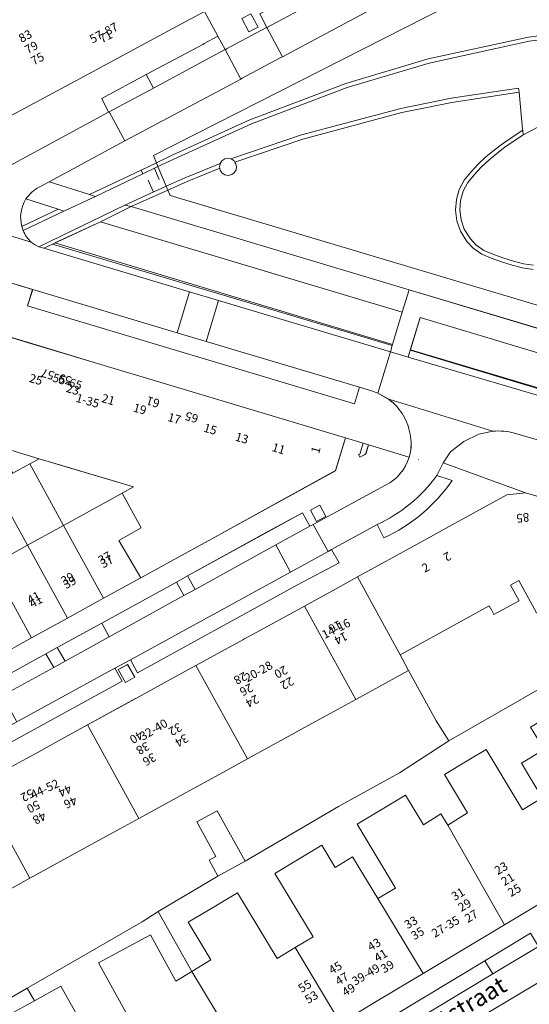
# Model space of a CAD drawing. Units: metres. Extents: x 79365 to 82786, y 452565 to 457268.
# Drawn here: x 80450 to 80509, y 453624 to 453739 of the extents above; entities that cross this region are included whole.
import ezdxf
from ezdxf.enums import TextEntityAlignment as Align

# ---------------------------------------------------------------- set-up
doc = ezdxf.new("R2010")
doc.units = ezdxf.units.M
doc.header["$MEASUREMENT"] = 0
for name, color, linetype, lineweight in [('Begroeid terreindeel_groenvoorziening_gras- en kruidachtigen_0', 7, 'Continuous', 0), ('Begroeid terreindeel_groenvoorziening_heesters_0', 7, 'Continuous', 0), ('Nummeraanduiding', 7, 'Continuous', 0), ('Nummeraanduidingreeks', 7, 'Continuous', 0), ('Onbegroeid terreindeel_erf_0', 7, 'Continuous', 0), ('Onbegroeid terreindeel_gesloten verharding_0', 7, 'Continuous', 0), ('Onbegroeid terreindeel_onverhard_0', 7, 'Continuous', 0), ('Onbegroeid terreindeel_open verharding_0', 7, 'Continuous', 0), ('Openbare ruimte label_Weg', 7, 'Continuous', 0), ('Pand_0', 7, 'Continuous', 0), ('Scheiding_0', 7, 'Continuous', 0), ('Wegdeel_gesloten verharding_asfalt_0', 7, 'Continuous', 0), ('Wegdeel_open verharding_0', 7, 'Continuous', 0), ('Wegdeel_open verharding_betonstraatstenen_0', 7, 'Continuous', 0), ('Wegdeel_open verharding_gebakken klinkers_0', 7, 'Continuous', 0), ('Wegdeel_open verharding_gebakken klinkers_verkeersdrempel_0', 7, 'Continuous', 0), ('Wegdeel_open verharding_tegels_0', 7, 'Continuous', 0), ('Weginrichtingselement_geleideconstructie_0', 7, 'Continuous', 0)]:
    doc.layers.add(name, color=color, linetype=linetype, lineweight=lineweight)

# ---------------------------------------------------------------- blocks, each defined once
blk = doc.blocks.new('BGT_lev_stadsdelen_Centrum_REALDWG_1_FMEBLOCK1530')
at = {"layer": 'Wegdeel_open verharding_tegels_0'}
blk.add_lwpolyline([(18.928, 15.924), (9.169, 10.074)], dxfattribs=at)
blk = doc.blocks.new('BGT_lev_stadsdelen_Centrum_REALDWG_1_FMEBLOCK1757')
at = {"layer": 'Wegdeel_gesloten verharding_asfalt_0'}
blk.add_lwpolyline([(-26.491, 5.2255), (-38.177, 2.6865), (-47.732, -0.1685), (-58.892, -4.4135), (-67.935, -8.5205), (-69.792, -9.3745), (-68.821, -11.6975), (-66.537, -10.6615), (-62.55, -9.0535), (-62.341, -8.7335), (-62.002, -8.5045), (-61.641, -8.4305), (-61.298, -8.4955), (-53.049, -5.7035), (-41.468, -2.6095), (-35.599, -1.4245), (-27.752, -0.2255), (-27.676, -0.7195), (-27.269, -5.0455), (-27.259, -5.1555), (-27.207, -5.7065), (-25.246, -4.6615)], dxfattribs=at)
blk = doc.blocks.new('BGT_lev_stadsdelen_Centrum_REALDWG_1_FMEBLOCK1818')
at = {"layer": 'Onbegroeid terreindeel_erf_0'}
for points in [[(14.142, 1.157), (15.905, 2.3), (16.013, 2.365), (22.991, 6.48), (21.947, 8.365), (22.736, 8.802), (20.512, 12.816), (22.884, 14.13), (26.152, 8.232), (37.042, 14.633), (44.168, 18.553), (49.899, 22.286), (48.452, 24.639), (48.179, 25.136), (45.226, 30.504), (39.057, 27.116), (36.914, 25.939), (32.735, 23.644), (26.418, 20.174), (24.322, 19.023), (20.132, 16.721), (13.778, 13.232), (11.632, 12.053), (7.422, 9.741), (1.056, 6.245), (-0.965, 5.135), (-5.157, 2.833), (-11.588, -0.7), (-13.59, -1.799), (-17.744, -4.081), (-24.237, -7.647), (-26.222, -8.737), (-30.407, -11.036), (-36.876, -14.588), (-38.89, -15.694), (-43.041, -17.974), (-49.899, -21.741), (-48.72, -23.902), (-47.028, -26.846), (-45.294, -29.863), (-45.063, -30.283), (-43.942, -29.632), (-43.447, -30.504), (-40.959, -29.044), (-41.942, -27.3), (-39.137, -25.68), (-37.629, -28.349), (-40.529, -30.002), (-40.342, -30.328), (-34.366, -26.775), (-29.346, -23.845), (-24.746, -21.16), (-24.525, -21.031), (-19.293, -18.152), (-4.637, -9.689), (0.726, -6.591)], [(-15.041, -6.219), (-16.444, -3.496), (-14.415, -2.378), (-12.994, -5.166)], [(-24.975, -11.683), (-27.547, -13.06), (-28.973, -10.285), (-26.401, -8.908)]]:
    blk.add_lwpolyline(points, close=True, dxfattribs=at)
blk = doc.blocks.new('BGT_lev_stadsdelen_Centrum_REALDWG_1_FMEBLOCK1885')
at = {"layer": 'Wegdeel_open verharding_tegels_0'}
for points in [[(8.8155, 1.764), (8.8875, 1.803), (9.1445, 1.94), (13.3235, 4.174), (13.5265, 4.282), (13.6085, 4.326), (12.8175, 5.929), (16.5825, 7.947), (18.0445, 8.731), (40.5375, 20.789), (41.4915, 19.082), (42.3235, 19.431), (43.9355, 20.286), (44.5055, 20.747), (44.8525, 21.027), (42.0385, 25.587), (41.1575, 25.114), (31.7005, 20.029), (22.9435, 15.32), (13.2805, 10.124), (11.4825, 9.157), (2.2055, 4.169), (-5.3365, 0.113), (-12.4065, -3.689), (-20.8525, -8.23), (-29.4185, -12.836), (-29.8355, -13.061), (-31.8185, -14.127), (-32.0495, -14.251), (-40.2715, -18.672), (-44.8525, -21.136), (-43.3015, -24.02), (-42.4605, -25.587), (-42.3905, -25.55), (-42.2935, -25.498), (-37.7055, -23.055), (-37.6495, -23.025), (-37.5855, -22.991), (-38.4245, -21.419), (-22.4105, -12.868), (-17.0465, -10.003), (7.9435, 3.341)], [(17.9475, 8.832), (16.4275, 8.106), (15.8365, 9.279), (17.3575, 10.078)], [(-38.6135, -22.952), (-39.6755, -23.521), (-40.5025, -21.957), (-39.4515, -21.394)]]:
    blk.add_lwpolyline(points, close=True, dxfattribs=at)
blk = doc.blocks.new('BGT_lev_stadsdelen_Centrum_REALDWG_1_FMEBLOCK2100')
at = {"layer": 'Pand_0'}
for points in [[(3.25, -6.34), (5.48, -10.4), (2.87, -11.87), (5.42, -16.22), (13.7, -11.66), (28.15, -3.71), (29.29, 0.13), (16.46, 3.99), (8.42, 6.4), (0.37, 8.82), (-7.68, 11.23), (-15.72, 13.65), (-22.87, 15.8), (-23.17, 15.89), (-24.28, 16.22), (-24.33, 16.19), (-31.99, 12.09), (-31.96, 12.04), (-27.28, 3.55), (-26.79, 3.81), (-23.71, 2.88), (-23.25, 2.74), (-21.24, 2.14), (-19.23, 1.53), (-17.22, 0.93), (-15.21, 0.33), (-12.17, -0.58), (-11.18, -0.88), (-6.42, -2.31), (-3.14, -3.3), (4.57, -5.61)], [(31.99, -0.68), (31.37, -0.49), (30.96, -1.77), (30.83, -1.84), (30.99, -2.13), (31.65, -1.77)]]:
    blk.add_lwpolyline(points, close=True, dxfattribs=at)
blk = doc.blocks.new('BGT_lev_stadsdelen_Centrum_REALDWG_1_FMEBLOCK2284')
at = {"layer": 'Wegdeel_open verharding_tegels_0'}
blk.add_lwpolyline([(3.92, 2.36), (5.23, 3.08), (9.77, 5.58), (13.36, 7.55), (19.3, 10.82), (20.63, 11.56), (25.82, 14.41), (34.52, 19.2), (35.82, 19.92), (45.27, 25.12), (49.22, 27.29), (50.09, 25.72), (50.47, 25.93), (58.91, 30.51, 0.209301), (61.67, 33.78), (56.93, 35.23), (56.6, 34.14), (55.93, 33.78), (55.77, 34.07), (55.9, 34.14), (56.31, 35.42), (54.24, 36.04), (53.09, 32.2), (38.64, 24.25), (30.36, 19.69), (26.03, 17.3), (21.83, 14.99), (17.62, 12.67), (13.42, 10.35), (9.22, 8.04), (5.01, 5.72), (0.81, 3.4), (-3.67, 0.93), (-4.99, 0.23), (-11.19, -3.19), (-11.09, -3.36), (-19.59, -8.03), (-21.35, -8.91), (-23.48, -9.87), (-28.42, -12.6), (-28.54, -12.43), (-35.55, -16.37), (-42.05, -20.01), (-45.15, -21.75), (-61.67, -31.01), (-58.62, -36.04), (-57.78, -35.56), (-58.54, -34.24), (-59.5, -32.55), (-50.57, -27.64), (-45.71, -24.96), (-39.32, -21.45), (-39.2, -21.38), (-34.76, -18.94), (-34.26, -18.66), (-34.16, -18.61), (-30.76, -16.73), (-30.58, -16.64), (-30.29, -16.48), (-26.37, -14.32), (-25.07, -13.6), (-19.84, -10.72), (-14.95, -8.03), (-11.24, -5.99), (-9.93, -5.27)], format="xyb", close=True, dxfattribs=at)
blk.add_lwpolyline([(51.95, 26.84), (50.87, 26.27), (50.17, 27.6), (51.25, 28.16)], close=True, dxfattribs=at)
blk = doc.blocks.new('BGT_lev_stadsdelen_Centrum_REALDWG_1_FMEBLOCK2733')
at = {"layer": 'Wegdeel_open verharding_tegels_0'}
blk.add_lwpolyline([(-11.05, 5.64), (-10.45, 7.55), (-23.84, 11.6, 0.055678), (-25.65, 11.97, 0.055174), (-27.5, 11.93, 0.179629), (-32.61, 9.21, -0.063585), (-33.68, 8.25), (-27.54, 6.34), (-26.44, 6.01), (-26.14, 5.92), (-18.99, 3.77), (-10.94, 1.36), (-2.9, -1.06), (5.15, -3.48), (13.19, -5.89), (26.03, -9.75), (28.1, -10.36), (28.72, -10.56), (33.46, -12.01, 0.111574), (33.62, -9.65, 0.207034), (31.08, -5.26), (29.81, -4.54), (29.08, -4.26), (27.66, -3.83), (27.09, -5.77)], format="xyb", close=True, dxfattribs=at)
for points in [[(-22.07, 7.53), (-23.48, 7.93), (-23.09, 9.32), (-21.69, 8.93)], [(-20.11, 6.94), (-21.51, 7.34), (-21.12, 8.73), (-19.73, 8.34)]]:
    blk.add_lwpolyline(points, close=True, dxfattribs=at)
blk = doc.blocks.new('BGT_lev_stadsdelen_Centrum_REALDWG_1_FMEBLOCK3301')
at = {"layer": 'Wegdeel_open verharding_tegels_0'}
for points in [[(27.957, 18.689), (23.1, 15.774), (18.163, 12.811), (13.619, 10.084), (8.35, 6.922), (3.994, 4.307)], [(-3.723, -3.207), (20.815, 11.587), (26.144, 14.8)]]:
    blk.add_lwpolyline(points, dxfattribs=at)
blk = doc.blocks.new('BGT_lev_stadsdelen_Centrum_REALDWG_1_FMEBLOCK3400')
at = {"layer": 'Wegdeel_open verharding_tegels_0'}
blk.add_lwpolyline([(-15.0765, -10.391), (-13.1315, -9.325), (-9.5055, -7.336), (-3.8895, -4.256), (-3.8585, -4.239), (-2.4555, -3.473), (-0.4865, -2.392), (3.1385, -0.403), (8.7275, 2.665), (10.1695, 3.446), (12.1225, 4.517), (15.8695, 6.572), (21.4715, 9.645), (21.5095, 9.666), (22.9035, 10.428), (24.8135, 11.478), (28.5015, 13.506), (33.9755, 16.515), (34.0855, 16.576), (35.5315, 17.361), (37.3955, 18.383), (41.1445, 20.439), (43.0785, 21.499), (44.4215, 22.235), (46.0295, 23.116), (47.3525, 23.859), (54.7115, 27.909), (58.7385, 30.126), (64.7475, 33.433), (66.9255, 33.68), (57.3255, 37.169), (56.6035, 35.696), (58.3715, 35.11, -0.13515851), (50.3955, 28.396), (49.6165, 29.967), (44.2945, 27.054), (45.1845, 25.486), (40.3585, 22.917), (21.7005, 12.67), (20.8645, 14.183), (19.0335, 13.18), (19.9075, 11.685), (8.4365, 5.386), (4.9305, 3.46), (-19.4075, -9.945), (-20.2795, -8.352), (-21.6465, -9.101), (-26.6385, -11.851), (-25.7515, -13.451), (-35.3355, -18.652), (-43.9705, -23.395), (-44.8425, -21.817), (-45.2195, -22.024), (-45.2935, -22.064), (-46.5835, -22.825), (-46.6395, -23.121), (-46.7975, -24.034), (-47.3295, -24.994), (-48.1675, -25.703), (-64.3375, -34.551), (-66.0795, -31.504), (-66.9255, -31.983), (-63.7855, -37.169), (-57.1275, -33.538), (-52.6685, -31.066), (-48.3035, -28.627), (-47.8075, -28.343), (-47.7025, -28.276), (-41.8695, -25.079), (-40.4295, -24.292), (-38.4165, -23.19), (-34.8015, -21.209), (-29.2435, -18.165), (-27.7965, -17.371), (-25.7625, -16.256), (-22.1555, -14.279), (-16.5125, -11.186)], format="xyb", close=True, dxfattribs=at)
for points in [[(19.4465, 13.025), (20.5385, 13.643), (21.3605, 12.151), (20.2705, 11.54)], [(-19.8155, -10.316), (-20.8595, -10.87), (-21.6665, -9.339), (-20.5945, -8.798)], [(-21.6195, -11.421), (-22.8895, -12.121), (-23.5895, -10.851), (-22.3195, -10.151)], [(-23.4155, -12.411), (-24.6855, -13.111), (-25.3855, -11.841), (-24.1155, -11.141)]]:
    blk.add_lwpolyline(points, close=True, dxfattribs=at)

msp = doc.modelspace()

# ---------------------------------------------------------------- linework, layer by layer
at = {"layer": 'Begroeid terreindeel_groenvoorziening_gras- en kruidachtigen_0'}
for points in [[(80526.914, 453759.926), (80480.48, 453735.043), (80480.215, 453734.901), (80475.784, 453732.526), (80475.618, 453732.438), (80474.014, 453731.581), (80462.104, 453725.216), (80453.243, 453720.421), (80457.946, 453718.954), (80463.987, 453721.793), (80465.774, 453722.671), (80465.427, 453723.501), (80511.866, 453747.171)], [(80511.866, 453747.171), (80465.427, 453723.501), (80465.774, 453722.671), (80467.603, 453723.552), (80476.661, 453727.666), (80487.852, 453731.923), (80497.443, 453734.789), (80509.169, 453737.336), (80523.059, 453739.111), (80533.044, 453739.603)]]:
    msp.add_lwpolyline(points, dxfattribs=at)
msp.add_lwpolyline([(80454.308, 453717.239), (80450.555, 453718.447, 0.2088923), (80450.073, 453715.233)], format="xyb", close=True, dxfattribs=at)
at = {"layer": 'Begroeid terreindeel_groenvoorziening_heesters_0'}
msp.add_lwpolyline([(80509.693, 453710.201), (80508.464, 453710.394), (80507.259, 453710.7), (80506.001, 453711.083), (80504.825, 453711.521), (80503.712, 453711.998), (80502.701, 453712.713), (80501.981, 453713.458), (80501.215, 453714.691), (80500.813, 453715.868), (80500.645, 453717.113), (80500.747, 453718.36), (80501.086, 453719.543), (80501.656, 453720.629), (80502.447, 453721.583), (80503.29, 453722.501), (80504.201, 453723.343), (80505.144, 453724.143), (80506.116, 453724.894), (80508.172, 453726.275), (80508.486, 453726.462), (80508.476, 453726.572), (80508.069, 453730.898), (80500.233, 453729.701), (80494.391, 453728.521), (80482.841, 453725.435), (80474.916, 453722.753), (80475.046, 453722.553), (80475.114, 453722.202), (80475.057, 453721.859), (80474.829, 453721.494), (80474.563, 453721.301), (80474.133, 453721.196), (80473.762, 453721.262), (80473.416, 453721.486), (80473.201, 453721.806), (80473.153, 453722.032), (80469.342, 453720.495), (80467.107, 453719.481), (80467.37, 453718.852), (80520.576, 453702.945)], dxfattribs=at)
for points in [[(80467.107, 453719.481), (80462.841, 453717.564), (80495.261, 453707.83), (80518.029, 453700.994), (80518.81, 453701.596), (80518.705, 453701.754), (80518.635, 453702.131), (80518.694, 453702.459), (80518.921, 453702.818), (80519.235, 453703.032), (80519.618, 453703.113), (80520.012, 453703.034), (80520.335, 453702.815), (80520.358, 453702.779), (80520.576, 453702.945), (80467.37, 453718.852)], [(80459.234, 453715.777), (80453.648, 453713.177), (80493.276, 453701.342), (80494.441, 453705.227)], [(80496.539, 453704.603), (80495.369, 453700.769), (80511.383, 453695.967), (80515.306, 453698.964)]]:
    msp.add_lwpolyline(points, close=True, dxfattribs=at)
at = {"layer": 'Onbegroeid terreindeel_erf_0'}
for points in [[(80450.994, 453687.502), (80449.033, 453686.422), (80447.185, 453685.403), (80446.788, 453685.184), (80450.734, 453678.004), (80454.939, 453680.321)], [(80461.77, 453684.085), (80463.091, 453684.813), (80455.381, 453687.129), (80452.103, 453688.113), (80450.994, 453687.502), (80454.939, 453680.321)], [(80446.788, 453685.184), (80445.337, 453684.385), (80443.489, 453683.367), (80442.586, 453682.869), (80443.344, 453681.49), (80446.531, 453675.688), (80450.734, 453678.004)], [(80517.102, 453665.07), (80517.614, 453664.91), (80518.491, 453665.418), (80519.046, 453667.455), (80513.198, 453669.194), (80510.109, 453670.112), (80508.052, 453673.892), (80507.076, 453673.355), (80508.076, 453671.537), (80505.135, 453669.92), (80504.886, 453670.372), (80504.576, 453670.936), (80501.538, 453669.265), (80494.178, 453665.216), (80495.183, 453663.389), (80498.136, 453658.021), (80498.409, 453657.524), (80499.856, 453655.171)], [(80459.028, 453629.238), (80465.082, 453632.526), (80468.031, 453627.103), (80469.908, 453628.256), (80465.97, 453635.25), (80465.862, 453635.185), (80464.099, 453634.042), (80450.683, 453626.294), (80451.551, 453624.831), (80454.636, 453626.528), (80456.587, 453622.981), (80458.248, 453620.118), (80460.423, 453621.412), (80461.938, 453618.755), (80462.044, 453618.815), (80464.131, 453619.963)], [(80451.551, 453624.831), (80450.683, 453626.294), (80445.32, 453623.196), (80451.683, 453612.551), (80453.782, 453613.706), (80448.566, 453623.188)]]:
    msp.add_lwpolyline(points, close=True, dxfattribs=at)
msp.add_lwpolyline([(80517.102, 453665.07), (80499.856, 453655.171), (80494.125, 453651.438), (80486.999, 453647.518), (80476.109, 453641.117), (80472.948, 453639.365), (80465.97, 453635.25), (80469.908, 453628.256), (80472.108, 453629.608), (80469.474, 453633.988), (80472.497, 453635.806), (80475.223, 453637.446), (80479.834, 453629.778), (80481.938, 453631.043), (80484.042, 453632.308), (80479.595, 453639.703), (80482.031, 453641.167), (80485.046, 453642.98), (80486.615, 453640.371), (80488.629, 453641.624), (80491.602, 453636.751), (80493.665, 453637.991), (80493.626, 453638.055), (80489.19, 453645.432), (80494.825, 453648.82), (80496.901, 453645.368), (80498.947, 453646.652), (80499.765, 453645.31), (80502.051, 453646.75), (80499.349, 453651.243), (80501.995, 453652.834), (80504.221, 453654.173), (80508.46, 453647.124), (80510.764, 453648.509), (80508.33, 453652.555), (80510.983, 453654.15)], dxfattribs=at)
at = {"layer": 'Onbegroeid terreindeel_gesloten verharding_0'}
for points in [[(80523.103, 453738.613), (80533.054, 453739.103), (80541.001, 453739.034), (80541.005, 453739.534), (80533.044, 453739.603), (80523.059, 453739.111), (80509.169, 453737.336), (80497.443, 453734.789), (80487.852, 453731.923), (80476.661, 453727.666), (80467.603, 453723.552), (80465.774, 453722.671), (80465.953, 453722.243), (80467.81, 453723.097), (80476.853, 453727.204), (80488.013, 453731.449), (80497.568, 453734.304), (80509.254, 453736.843)], [(80494.391, 453728.521), (80500.233, 453729.701), (80508.069, 453730.898), (80507.993, 453731.392), (80500.146, 453730.193), (80494.277, 453729.008), (80482.696, 453725.914), (80474.447, 453723.122), (80474.494, 453723.113), (80474.825, 453722.893), (80474.916, 453722.753), (80482.841, 453725.435)], [(80473.153, 453722.032), (80473.123, 453722.179), (80473.195, 453722.564), (80469.208, 453720.956), (80466.924, 453719.92), (80467.107, 453719.481), (80469.342, 453720.495)]]:
    msp.add_lwpolyline(points, close=True, dxfattribs=at)
for points in [[(80509.76, 453710.697), (80508.565, 453710.884), (80507.393, 453711.182), (80506.161, 453711.557), (80505.011, 453711.985), (80503.958, 453712.436), (80503.028, 453713.094), (80502.378, 453713.767), (80501.67, 453714.907), (80501.302, 453715.983), (80501.147, 453717.126), (80501.241, 453718.27), (80501.553, 453719.356), (80502.074, 453720.351), (80502.824, 453721.254), (80503.644, 453722.148), (80504.533, 453722.969), (80505.459, 453723.755), (80506.408, 453724.488), (80508.44, 453725.853), (80508.538, 453725.911), (80508.486, 453726.462), (80508.172, 453726.275), (80506.116, 453724.894), (80505.144, 453724.143), (80504.201, 453723.343), (80503.29, 453722.501), (80502.447, 453721.583), (80501.656, 453720.629), (80501.086, 453719.543), (80500.747, 453718.36), (80500.645, 453717.113), (80500.813, 453715.868), (80501.215, 453714.691), (80501.981, 453713.458), (80502.701, 453712.713), (80503.712, 453711.998), (80504.825, 453711.521), (80506.001, 453711.083), (80507.259, 453710.7), (80508.464, 453710.394), (80509.693, 453710.201)], [(80510.499, 453726.956), (80508.538, 453725.911), (80508.44, 453725.853), (80506.408, 453724.488), (80505.459, 453723.755), (80504.533, 453722.969), (80503.644, 453722.148), (80502.824, 453721.254), (80502.074, 453720.351), (80501.553, 453719.356), (80501.241, 453718.27), (80501.147, 453717.126), (80501.302, 453715.983), (80501.67, 453714.907), (80502.378, 453713.767), (80503.028, 453713.094), (80503.958, 453712.436), (80505.011, 453711.985), (80506.161, 453711.557), (80507.393, 453711.182), (80508.565, 453710.884), (80509.76, 453710.697)]]:
    msp.add_lwpolyline(points, dxfattribs=at)
at = {"layer": 'Onbegroeid terreindeel_onverhard_0'}
for points in [[(80475.046, 453722.553), (80474.916, 453722.753), (80474.825, 453722.893), (80474.494, 453723.113), (80474.447, 453723.122), (80474.104, 453723.187), (80473.743, 453723.113), (80473.404, 453722.884), (80473.195, 453722.564), (80473.123, 453722.179), (80473.153, 453722.032), (80473.201, 453721.806), (80473.416, 453721.486), (80473.762, 453721.262), (80474.133, 453721.196), (80474.563, 453721.301), (80474.829, 453721.494), (80475.057, 453721.859), (80475.114, 453722.202)], [(80485.525, 453681.353), (80484.827, 453682.681), (80483.75, 453682.115), (80484.447, 453680.787)], [(80469.4, 453674.434), (80468.093, 453673.715), (80468.968, 453672.127), (80470.273, 453672.847)], [(80454.212, 453666.073), (80452.882, 453665.341), (80453.793, 453663.75), (80455.121, 453664.483)]]:
    msp.add_lwpolyline(points, close=True, dxfattribs=at)
at = {"layer": 'Onbegroeid terreindeel_open verharding_0'}
for points in [[(80477.626, 453738.506), (80476.788, 453740.064), (80475.737, 453739.501), (80476.564, 453737.937)], [(80461.324, 453663.486), (80462.148, 453662.001), (80463.238, 453662.612), (80462.416, 453664.104)]]:
    msp.add_lwpolyline(points, close=True, dxfattribs=at)
at = {"layer": 'Pand_0'}
for points in [[(80437.914, 453743.34), (80437.941, 453743.29), (80440.856, 453737.869), (80446.68, 453727.037), (80456.357, 453732.24), (80466.083, 453737.47), (80469.625, 453739.375), (80469.874, 453739.509), (80471.387, 453740.322), (80475.968, 453742.786), (80471.189, 453751.673), (80468.1, 453750), (80461.306, 453746.353), (80452.983, 453741.886), (80451.612, 453741.149), (80447.195, 453749.557), (80446.953, 453750.017), (80442.187, 453747.542), (80437.351, 453745.031), (80438.116, 453743.418)], [(80452.103, 453688.113), (80447.336, 453689.545), (80449.033, 453686.422), (80450.994, 453687.502)], [(80454.939, 453680.321), (80459.608, 453671.82), (80463.935, 453674.205), (80461.384, 453678.556), (80464, 453680.024), (80461.77, 453684.085)], [(80507.076, 453673.355), (80508.052, 453673.892), (80510.109, 453670.112), (80513.198, 453669.194), (80519.046, 453667.455), (80519.197, 453667.964), (80522.787, 453680.037), (80508.803, 453684.141), (80506.625, 453683.894), (80500.616, 453680.587), (80496.589, 453678.37), (80489.23, 453674.32), (80494.178, 453665.216), (80501.538, 453669.265), (80504.576, 453670.936), (80504.886, 453670.372), (80505.135, 453669.92), (80508.076, 453671.537)], [(80450.734, 453678.004), (80455.405, 453669.504), (80459.608, 453671.82), (80454.939, 453680.321)], [(80446.531, 453675.688), (80451.201, 453667.187), (80455.405, 453669.504), (80450.734, 453678.004)], [(80442.327, 453673.371), (80446.997, 453664.871), (80451.201, 453667.187), (80446.531, 453675.688)], [(80489.014, 453660.001), (80495.183, 453663.389), (80494.178, 453665.216), (80489.23, 453674.32), (80487.907, 453673.577), (80486.299, 453672.696), (80484.956, 453671.96), (80483.022, 453670.9)], [(80476.375, 453653.059), (80482.692, 453656.529), (80486.871, 453658.824), (80489.014, 453660.001), (80483.022, 453670.9), (80479.273, 453668.844), (80477.409, 453667.822), (80475.963, 453667.037), (80475.853, 453666.976), (80470.379, 453663.967)], [(80463.735, 453646.117), (80470.089, 453649.606), (80474.279, 453651.908), (80476.375, 453653.059), (80470.379, 453663.967), (80466.691, 453661.939), (80464.781, 453660.889), (80463.387, 453660.127), (80463.349, 453660.106), (80457.747, 453657.033)], [(80506.346, 453633.69), (80511.203, 453636.605), (80513.607, 453638.048), (80526.375, 453645.711), (80518.746, 453658.18), (80518.488, 453658.603), (80515.755, 453656.946), (80514.148, 453659.618), (80509.408, 453656.768), (80510.983, 453654.15), (80508.33, 453652.555), (80510.764, 453648.509), (80508.46, 453647.124), (80504.221, 453654.173), (80501.995, 453652.834), (80499.349, 453651.243), (80502.051, 453646.75), (80499.765, 453645.31)], [(80451.013, 453639.13), (80457.379, 453642.626), (80461.589, 453644.938), (80463.735, 453646.117), (80457.747, 453657.033), (80454, 453654.978), (80452.047, 453653.907), (80450.605, 453653.126), (80445.016, 453650.058)], [(80438.369, 453632.185), (80444.8, 453635.718), (80448.992, 453638.02), (80451.013, 453639.13), (80445.016, 453650.058), (80441.391, 453648.069), (80439.422, 453646.988), (80438.019, 453646.222), (80437.988, 453646.205), (80432.372, 453643.125)], [(80496.865, 453628), (80501.409, 453630.727), (80506.346, 453633.69), (80499.765, 453645.31), (80498.947, 453646.652), (80496.901, 453645.368), (80494.825, 453648.82), (80489.19, 453645.432), (80493.626, 453638.055), (80493.665, 453637.991), (80491.602, 453636.751)], [(80472.841, 453647.015), (80470.469, 453645.701), (80472.693, 453641.687), (80471.904, 453641.25), (80472.948, 453639.365), (80476.109, 453641.117)], [(80487.24, 453622.223), (80491.596, 453624.838), (80496.865, 453628), (80491.602, 453636.751), (80488.629, 453641.624), (80486.615, 453640.371), (80485.046, 453642.98), (80482.031, 453641.167), (80479.595, 453639.703), (80484.042, 453632.308), (80481.938, 453631.043)], [(80477.173, 453616.181), (80477.541, 453616.402), (80482.087, 453619.13), (80487.24, 453622.223), (80481.938, 453631.043), (80479.834, 453629.778), (80475.223, 453637.446), (80472.497, 453635.806), (80469.474, 453633.988), (80472.108, 453629.608), (80469.908, 453628.256)], [(80467.177, 453610.167), (80470.596, 453612.224), (80472.068, 453613.109), (80477.173, 453616.181), (80469.908, 453628.256), (80468.031, 453627.103), (80465.082, 453632.526), (80459.028, 453629.238), (80464.131, 453619.963), (80462.044, 453618.815)], [(80456.536, 453603.757), (80456.562, 453603.714), (80461.707, 453606.814), (80467.203, 453610.124), (80467.177, 453610.167), (80462.044, 453618.815), (80461.938, 453618.755), (80460.423, 453621.412), (80458.248, 453620.118), (80456.587, 453622.981), (80454.636, 453626.528), (80451.551, 453624.831), (80448.566, 453623.188), (80453.782, 453613.706), (80451.683, 453612.551)]]:
    msp.add_lwpolyline(points, close=True, dxfattribs=at)
at = {"layer": 'Scheiding_0'}
for p, q in [((80508.476, 453726.572), (80508.069, 453730.898)), ((80465.774, 453722.671), (80465.953, 453722.243)), ((80465.528, 453721.989), (80466.094, 453720.704)), ((80465.953, 453722.243), (80466.924, 453719.92)), ((80465.383, 453719.316), (80464.807, 453720.618)), ((80467.107, 453719.481), (80462.841, 453717.564)), ((80466.924, 453719.92), (80467.107, 453719.481)), ((80462.841, 453717.564), (80495.261, 453707.83)), ((80459.234, 453715.777), (80453.925, 453713.298)), ((80494.441, 453705.227), (80459.234, 453715.777)), ((80453.925, 453713.298), (80493.299, 453701.452)), ((80495.261, 453707.83), (80518.029, 453700.994)), ((80493.299, 453701.452), (80494.441, 453705.227)), ((80495.405, 453700.821), (80511.453, 453696.042))]:
    msp.add_line(p, q, dxfattribs=at)
for points in [[(80511.866, 453747.171), (80465.427, 453723.501), (80465.774, 453722.671)], [(80508.069, 453730.898), (80500.233, 453729.701), (80494.391, 453728.521), (80482.841, 453725.435), (80474.916, 453722.753)], [(80509.693, 453710.201), (80508.464, 453710.394), (80507.259, 453710.7), (80506.001, 453711.083), (80504.825, 453711.521), (80503.712, 453711.998), (80502.701, 453712.713), (80501.981, 453713.458), (80501.215, 453714.691), (80500.813, 453715.868), (80500.645, 453717.113), (80500.747, 453718.36), (80501.086, 453719.543), (80501.656, 453720.629), (80502.447, 453721.583), (80503.29, 453722.501), (80504.201, 453723.343), (80505.144, 453724.143), (80506.116, 453724.894), (80508.172, 453726.275), (80508.486, 453726.462)], [(80473.153, 453722.032), (80469.342, 453720.495), (80467.107, 453719.481)], [(80467.107, 453719.481), (80467.37, 453718.852), (80520.576, 453702.945)], [(80515.306, 453698.964), (80496.539, 453704.603), (80495.405, 453700.821)]]:
    msp.add_lwpolyline(points, dxfattribs=at)
at = {"layer": 'Wegdeel_gesloten verharding_asfalt_0'}
for points in [[(80438.452, 453717.299), (80437.794, 453717.223), (80436.134, 453712.275, -0.0556782), (80437.946, 453711.906), (80451.342, 453707.857), (80468.203, 453702.818), (80469.634, 453707.59), (80452.626, 453712.679), (80452.069, 453712.846), (80452.059, 453712.86, -0.0787932), (80451.172, 453713.408)], [(80515.131, 453694.075), (80514.488, 453694.266), (80511.104, 453695.242), (80495.135, 453699.979), (80493.052, 453700.584), (80491.598, 453695.767), (80492.864, 453695.046), (80505.005, 453691.322, -0.0844434), (80507.539, 453691.106), (80516.028, 453688.604), (80538.828, 453681.838), (80540.247, 453686.619)]]:
    msp.add_lwpolyline(points, format="xyb", close=True, dxfattribs=at)
msp.add_lwpolyline([(80473.005, 453706.582), (80471.581, 453701.809), (80489.443, 453696.471), (80490.864, 453696.042), (80491.598, 453695.767), (80493.052, 453700.584)], close=True, dxfattribs=at)
at = {"layer": 'Wegdeel_open verharding_0'}
for points in [[(80494.67, 453747.012), (80493.829, 453748.59), (80477.815, 453740.039), (80478.654, 453738.467)], [(80465.953, 453722.243), (80465.774, 453722.671), (80463.987, 453721.793), (80464.174, 453721.356)], [(80464.174, 453721.356), (80463.987, 453721.793), (80457.946, 453718.954), (80458.652, 453718.734)], [(80467.107, 453719.481), (80466.924, 453719.92), (80462.093, 453717.714), (80462.841, 453717.564)], [(80459.234, 453715.777), (80462.841, 453717.564), (80462.093, 453717.714), (80452.069, 453712.846), (80452.626, 453712.679), (80453.648, 453713.177)], [(80453.648, 453713.177), (80452.626, 453712.679), (80469.634, 453707.59), (80473.005, 453706.582), (80493.052, 453700.584), (80493.276, 453701.342)], [(80496.539, 453704.603), (80515.306, 453698.964), (80518.029, 453700.994), (80495.261, 453707.83), (80494.441, 453705.227), (80493.276, 453701.342), (80493.052, 453700.584), (80495.135, 453699.979), (80495.369, 453700.769)], [(80515.79, 453698.8), (80515.306, 453698.964), (80511.383, 453695.967), (80495.369, 453700.769), (80495.135, 453699.979), (80511.104, 453695.242)], [(80510.316, 453631.179), (80509.39, 453632.716), (80504.061, 453629.503), (80504.988, 453627.966)]]:
    msp.add_lwpolyline(points, close=True, dxfattribs=at)
for points in [[(80462.093, 453717.714), (80466.924, 453719.92), (80465.953, 453722.243), (80464.174, 453721.356), (80458.652, 453718.734), (80454.987, 453717.02), (80450.241, 453714.739, 0.1256269), (80451.172, 453713.408, 0.0787932), (80452.059, 453712.86), (80452.069, 453712.846)], [(80458.652, 453718.734), (80457.946, 453718.954), (80453.243, 453720.421), (80452.082, 453719.822, 0.1202895), (80450.555, 453718.447), (80454.308, 453717.239), (80454.987, 453717.02)], [(80454.987, 453717.02), (80454.308, 453717.239), (80450.073, 453715.233, 0.0327335), (80450.241, 453714.739)]]:
    msp.add_lwpolyline(points, format="xyb", close=True, dxfattribs=at)
at = {"layer": 'Wegdeel_open verharding_betonstraatstenen_0'}
msp.add_lwpolyline([(80473.779, 453735.871), (80472.938, 453737.438), (80471.333, 453736.577), (80471.175, 453736.492), (80464.583, 453732.957), (80465.426, 453731.386), (80472.126, 453734.983)], close=True, dxfattribs=at)
at = {"layer": 'Wegdeel_open verharding_gebakken klinkers_0'}
for points in [[(80526.914, 453759.926), (80525.127, 453763.261), (80525.055, 453763.222), (80500.036, 453749.874), (80494.67, 453747.012), (80478.654, 453738.467), (80480.48, 453735.043)], [(80475.618, 453732.438), (80473.779, 453735.871), (80472.126, 453734.983), (80465.426, 453731.386), (80460.249, 453728.606), (80462.104, 453725.216), (80474.014, 453731.581)], [(80465.426, 453731.386), (80464.583, 453732.957), (80459.403, 453730.18), (80460.191, 453728.575), (80460.249, 453728.606)], [(80462.841, 453717.564), (80459.234, 453715.777), (80494.441, 453705.227), (80495.261, 453707.83)], [(80471.581, 453701.809), (80468.203, 453702.818), (80451.342, 453707.857), (80450.742, 453705.943), (80488.878, 453694.534), (80489.443, 453696.471)], [(80479.701, 453678.051), (80483.664, 453680.239), (80482.797, 453681.809), (80478.844, 453679.633), (80469.4, 453674.434), (80470.273, 453672.847)], [(80484.044, 453680.445), (80483.664, 453680.239), (80479.701, 453678.051), (80481.422, 453674.879), (80485.807, 453677.281)], [(80481.422, 453674.879), (80479.701, 453678.051), (80470.273, 453672.847), (80468.968, 453672.127), (80460.275, 453667.328), (80455.121, 453664.483), (80453.793, 453663.75), (80447.818, 453660.452), (80449.483, 453657.38), (80460.911, 453663.641), (80462.742, 453664.644)], [(80486.172, 453677.515), (80485.807, 453677.281), (80481.422, 453674.879), (80462.742, 453664.644), (80463.578, 453663.131), (80482.236, 453673.378), (80487.062, 453675.947)], [(80468.968, 453672.127), (80468.093, 453673.715), (80459.394, 453668.926), (80460.275, 453667.328)], [(80460.275, 453667.328), (80459.394, 453668.926), (80454.212, 453666.073), (80455.121, 453664.483)], [(80447.818, 453660.452), (80453.793, 453663.75), (80452.882, 453665.341), (80446.941, 453662.071), (80443.348, 453660.093), (80438.808, 453657.594), (80439.701, 453655.971), (80444.251, 453658.483)], [(80460.911, 453663.641), (80449.483, 453657.38), (80445.953, 453655.446), (80421.598, 453642.109), (80422.47, 453640.516), (80446.808, 453653.921), (80450.314, 453655.847), (80461.785, 453662.146)], [(80510.722, 453627.2), (80515.887, 453630.341), (80514.045, 453633.427), (80510.316, 453631.179), (80504.988, 453627.966), (80480.468, 453613.183), (80482.353, 453610.139), (80496.818, 453618.853), (80500.963, 453621.35)], [(80504.988, 453627.966), (80504.061, 453629.503), (80479.523, 453614.709), (80480.468, 453613.183)]]:
    msp.add_lwpolyline(points, close=True, dxfattribs=at)
for points in [[(80453.243, 453720.421), (80462.104, 453725.216), (80460.249, 453728.606), (80460.191, 453728.575), (80447.786, 453721.859), (80440.726, 453718.031, -0.0773127), (80438.452, 453717.299), (80451.172, 453713.408, -0.1256269), (80450.241, 453714.739, -0.0327335), (80450.073, 453715.233, -0.2088923), (80450.555, 453718.447, -0.1202895), (80452.082, 453719.822)], [(80505.005, 453691.322), (80492.864, 453695.046, -0.2070344), (80495.403, 453690.654, -0.1115743), (80495.248, 453688.297, -0.2093007), (80492.485, 453685.028), (80484.044, 453680.445), (80485.807, 453677.281), (80486.172, 453677.515), (80491.494, 453680.428, 0.1283267), (80498.481, 453686.157), (80499.203, 453687.63), (80500.063, 453688.93), (80501.619, 453690.107), (80503.349, 453690.977)], [(80498.481, 453686.157, -0.1283267), (80491.494, 453680.428), (80492.273, 453678.857, 0.1351585), (80500.249, 453685.571)]]:
    msp.add_lwpolyline(points, format="xyb", close=True, dxfattribs=at)
at = {"layer": 'Wegdeel_open verharding_gebakken klinkers_verkeersdrempel_0'}
for points in [[(80478.654, 453738.467), (80478.59, 453738.433), (80478.534, 453738.403), (80473.946, 453735.96), (80473.849, 453735.908), (80473.779, 453735.871), (80475.618, 453732.438), (80475.784, 453732.526), (80480.215, 453734.901), (80480.48, 453735.043)], [(80473.005, 453706.582), (80469.634, 453707.59), (80468.203, 453702.818), (80471.581, 453701.809)]]:
    msp.add_lwpolyline(points, close=True, dxfattribs=at)
at = {"layer": 'Wegdeel_open verharding_tegels_0'}
msp.add_lwpolyline([(80460.191, 453728.575), (80459.403, 453730.18), (80464.583, 453732.957), (80471.175, 453736.492), (80471.333, 453736.577), (80472.938, 453737.438), (80471.387, 453740.322), (80469.874, 453739.509), (80469.625, 453739.375), (80466.083, 453737.47), (80456.357, 453732.24), (80446.68, 453727.037), (80440.299, 453723.71), (80447.786, 453721.859)], close=True, dxfattribs=at)
msp.add_lwpolyline([(80516.028, 453688.604), (80507.539, 453691.106, 0.0844434), (80505.005, 453691.322), (80503.349, 453690.977), (80501.619, 453690.107), (80500.063, 453688.93), (80499.203, 453687.63), (80508.803, 453684.141), (80522.787, 453680.037)], format="xyb", dxfattribs=at)
at = {"layer": 'Weginrichtingselement_geleideconstructie_0'}
msp.add_line((80496.346, 453688.028), (80496.327, 453687.969), dxfattribs=at)

# ---------------------------------------------------------------- block references
at = {"layer": 'Onbegroeid terreindeel_erf_0'}
msp.add_blockref('BGT_lev_stadsdelen_Centrum_REALDWG_1_FMEBLOCK1818', (80449.957, 453632.885), dxfattribs=at)
at = {"layer": 'Pand_0'}
msp.add_blockref('BGT_lev_stadsdelen_Centrum_REALDWG_1_FMEBLOCK2100', (80458.519, 453690.426), dxfattribs=at)
at = {"layer": 'Wegdeel_gesloten verharding_asfalt_0'}
msp.add_blockref('BGT_lev_stadsdelen_Centrum_REALDWG_1_FMEBLOCK1757', (80535.745, 453731.617), dxfattribs=at)
at = {"layer": 'Wegdeel_open verharding_tegels_0'}
for name, p in [('BGT_lev_stadsdelen_Centrum_REALDWG_1_FMEBLOCK1885', (80516.239, 453761.458)), ('BGT_lev_stadsdelen_Centrum_REALDWG_1_FMEBLOCK2733', (80461.787, 453700.302)), ('BGT_lev_stadsdelen_Centrum_REALDWG_1_FMEBLOCK2284', (80433.577, 453654.518)), ('BGT_lev_stadsdelen_Centrum_REALDWG_1_FMEBLOCK3400', (80441.878, 453650.461)), ('BGT_lev_stadsdelen_Centrum_REALDWG_1_FMEBLOCK3301', (80483.246, 453617.916)), ('BGT_lev_stadsdelen_Centrum_REALDWG_1_FMEBLOCK1530', (80491.794, 453611.276))]:
    msp.add_blockref(name, p, dxfattribs=at)

# ---------------------------------------------------------------- texts
at = {"layer": 'Nummeraanduiding'}
for s, rotation, p in [('83', 28.27, (80450.535, 453737.342)), ('71', 28.27, (80459.913, 453737.275)), ('79', 28.27, (80451.245, 453736.02)), ('75', 28.27, (80451.956, 453734.699)), ('57', 163.28, (80453.139, 453698.1)), ('25', 344.74, (80451.689, 453697.243)), ('59', 163.28, (80455.142, 453697.498)), ('23', 344.01, (80455.982, 453696.077)), ('21', 343.67, (80460.117, 453694.897)), ('61', 163.28, (80465.417, 453694.842)), ('19', 344.77, (80463.81, 453693.798)), ('17', 344.12, (80467.831, 453692.69)), ('65', 163.28, (80469.919, 453693.06)), ('15', 343.89, (80472.019, 453691.441)), ('13', 343.93, (80475.703, 453690.392)), ('11', 343.29, (80479.985, 453689.169)), ('1', 74.14, (80484.473, 453689.104)), ('85', 186.47, (80508.486, 453681.337)), ('37', 29.3, (80460.051, 453675.993)), ('2', 208.81, (80499.643, 453676.798)), ('39', 29.3, (80455.713, 453673.559)), ('41', 29.3, (80451.765, 453671.344)), ('16', 206.77, (80486.552, 453668.599)), ('14', 206.77, (80487.228, 453667.26)), ('28', 207.19, (80475.52, 453662.588)), ('20', 208.8, (80480.226, 453663.321)), ('26', 207.19, (80476.205, 453661.254)), ('22', 208.8, (80480.949, 453662.007)), ('24', 207.19, (80476.891, 453659.919)), ('32', 210.4, (80467.898, 453656.619)), ('40', 210.4, (80463.369, 453655.701)), ('38', 210.4, (80464.128, 453654.407)), ('34', 210.4, (80468.657, 453655.325)), ('36', 210.4, (80464.887, 453653.114)), ('52', 208.08, (80450.657, 453648.915)), ('44', 205.05, (80455.055, 453649.466)), ('50', 208.08, (80451.364, 453647.592)), ('46', 205.05, (80455.691, 453648.107)), ('48', 208.08, (80452.07, 453646.268)), ('23', 31.01, (80506.034, 453640.192)), ('21', 31.01, (80506.807, 453638.906)), ('31', 31.01, (80501.007, 453637.17)), ('25', 31.01, (80507.579, 453637.621)), ('29', 31.01, (80501.78, 453635.885)), ('27', 31.01, (80502.553, 453634.599)), ('33', 31.01, (80495.516, 453633.869)), ('35', 31.01, (80496.288, 453632.583)), ('43', 31.01, (80491.224, 453631.289)), ('41', 31.01, (80491.996, 453630.003)), ('45', 31.01, (80486.697, 453628.568)), ('39', 31.01, (80492.769, 453628.718)), ('55', 31.01, (80483.138, 453626.429)), ('47', 31.01, (80487.47, 453627.282)), ('49', 31.01, (80488.243, 453625.997)), ('53', 31.01, (80483.911, 453625.143))]:
    msp.add_text(s, height=1, rotation=rotation, dxfattribs=at).set_placement(p, align=Align.MIDDLE)
at = {"layer": 'Nummeraanduidingreeks'}
for s, rotation, p in [('57-87', 28.029, (80459.682, 453737.718)), ('55-65', 343.253, (80455.352, 453697.006)), ('1-35', 343.912, (80457.711, 453694.761)), ('37', 29.175, (80459.81, 453676.431)), ('2', 28.825, (80497.222, 453675.294)), ('39', 29.175, (80455.472, 453673.997)), ('41', 29.175, (80451.525, 453671.782)), ('14-16', 26.797, (80486.778, 453668.153)), ('20-28', 29.089, (80477.727, 453663.16)), ('32-40', 30.235, (80465.502, 453656.373)), ('44-52', 25.078, (80452.805, 453649.444)), ('27-35', 30.894, (80499.553, 453633.379)), ('39-49', 30.894, (80490.252, 453627.788))]:
    msp.add_text(s, height=1, rotation=rotation, dxfattribs=at).set_placement(p, align=Align.MIDDLE)
at = {"layer": 'Openbare ruimte label_Weg'}
msp.add_text('Honthorststraat', height=2, rotation=30.71819, dxfattribs=at).set_placement((80497.629, 453621.477), align=Align.MIDDLE)

doc.saveas('drawing.dxf')
